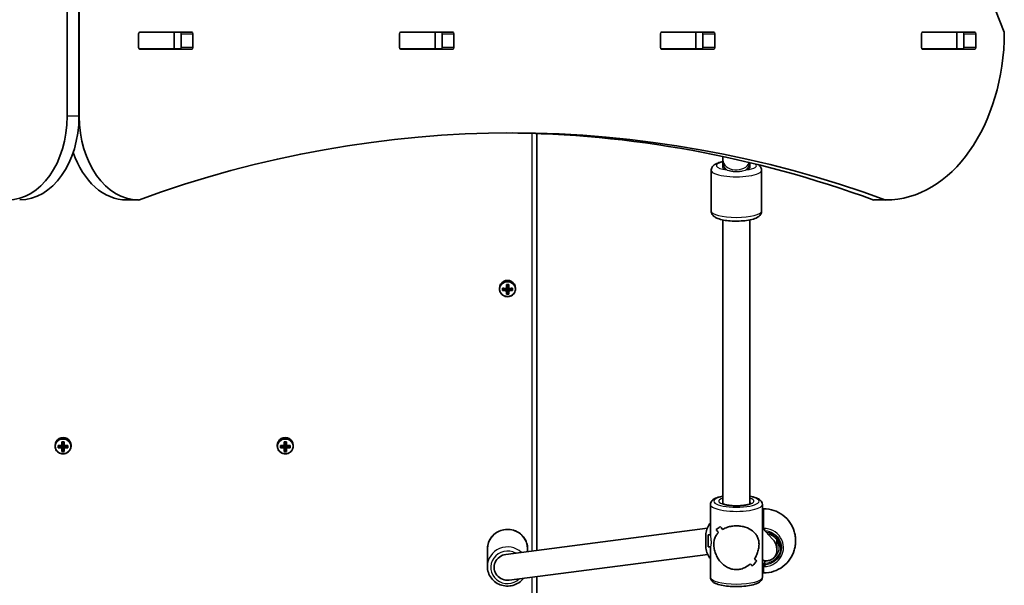
# Model space of a CAD drawing. Units: millimetres. Extents: x 1106 to 14345, y -5030 to 5053.
# Drawn here: x 6033 to 6620, y 2020 to 2357 of the extents above; entities that cross this region are included whole.
import ezdxf

# ---------------------------------------------------------------- set-up
doc = ezdxf.new("R2010")
doc.units = ezdxf.units.MM
doc.layers.add('Widoczne (ISO)', color=7, linetype='Continuous', lineweight=35)
doc.layers.add('Widoczne wąskie (ISO)', color=7, linetype='Continuous', lineweight=25)

msp = doc.modelspace()

# ---------------------------------------------------------------- linework, layer by layer
at = {"layer": 'Widoczne (ISO)'}
for p, q in [((6061.5, 3300.01), (6061.5, 2300.01)), ((6068.57, 2300.01), (6068.57, 3300.01)), ((6068.71, 2300.01), (6068.71, 3300.01)), ((6104.14, 2340.88), (6104.14, 2349.13)), ((6104.85, 2350.13), (6135.82, 2350.13)), ((6125.28, 2340.13), (6125.28, 2350.13)), ((6129.45, 2340.88), (6129.45, 2349.13)), ((6136.53, 2349.13), (6136.53, 2340.88)), ((6259.7, 2340.88), (6259.7, 2349.13)), ((6260.41, 2350.13), (6291.38, 2350.13)), ((6280.85, 2340.13), (6280.85, 2350.13)), ((6285.02, 2340.88), (6285.02, 2349.13)), ((6292.09, 2349.13), (6292.09, 2340.88)), ((6415.27, 2340.88), (6415.27, 2349.13)), ((6415.97, 2350.13), (6446.95, 2350.13)), ((6436.41, 2340.13), (6436.41, 2350.13)), ((6440.58, 2340.88), (6440.58, 2349.13)), ((6447.65, 2349.13), (6447.65, 2340.88)), ((6570.83, 2340.88), (6570.83, 2349.13)), ((6571.54, 2350.13), (6602.51, 2350.13)), ((6591.97, 2340.13), (6591.97, 2350.13)), ((6596.14, 2340.88), (6596.14, 2349.13)), ((6603.22, 2349.13), (6603.22, 2340.88)), ((6104.38, 2340.13), (6125.28, 2340.13)), ((6135.82, 2339.88), (6104.85, 2339.88)), ((6125.28, 2340.13), (6129.22, 2340.13)), ((6259.94, 2340.13), (6280.85, 2340.13)), ((6291.38, 2339.88), (6260.41, 2339.88)), ((6280.85, 2340.13), (6284.78, 2340.13)), ((6415.51, 2340.13), (6436.41, 2340.13)), ((6446.95, 2339.88), (6415.97, 2339.88)), ((6436.41, 2340.13), (6440.34, 2340.13)), ((6571.07, 2340.13), (6591.97, 2340.13)), ((6602.51, 2339.88), (6571.54, 2339.88)), ((6591.97, 2340.13), (6595.91, 2340.13)), ((6341.57, 2041.14), (6341.57, 2289.63)), ((6452.52, 2273.84), (6452.52, 2275.94)), ((6452.52, 2273.84), (6452.52, 2272.64)), ((6452.52, 2272.64), (6452.52, 2269.46)), ((6468.52, 2269.46), (6468.52, 2272.32)), ((6445.52, 2267.61), (6445.52, 2243.4)), ((6475.52, 2267.61), (6475.52, 2243.4)), ((6097, 2250.01), (6104.07, 2250.01)), ((6542.48, 2250.01), (6549.55, 2250.01)), ((6452.52, 2068.83), (6452.52, 2238.11)), ((6468.52, 2068.83), (6468.52, 2238.11)), ((6319.32, 2197.48), (6319.32, 2196.99)), ((6321.13, 2196.05), (6321.13, 2197.4)), ((6321.32, 2196.26), (6321.32, 2197.25)), ((6321.32, 2196.36), (6323.32, 2196.86)), ((6323.32, 2197.14), (6323.32, 2196.86)), ((6323.32, 2196.86), (6323.37, 2196.86)), ((6323.37, 2197.29), (6323.37, 2199.57)), ((6323.57, 2196.67), (6323.37, 2196.86)), ((6323.37, 2196.86), (6323.37, 2196.17)), ((6323.37, 2193.88), (6323.37, 2195.93)), ((6323.57, 2199.42), (6323.57, 2197.34)), ((6323.57, 2198.07), (6324.57, 2198.07)), ((6323.57, 2195.98), (6323.57, 2196.67)), ((6323.57, 2196.62), (6324.57, 2196.62)), ((6323.57, 2195.98), (6323.57, 2194.09)), ((6324.57, 2197.34), (6324.57, 2199.42)), ((6324.77, 2196.86), (6324.57, 2196.67)), ((6324.57, 2196.67), (6324.57, 2195.98)), ((6324.57, 2194.09), (6324.57, 2195.98)), ((6324.77, 2199.57), (6324.77, 2197.29)), ((6324.77, 2196.17), (6324.77, 2196.86)), ((6324.77, 2196.86), (6324.82, 2196.86)), ((6324.77, 2195.93), (6324.77, 2193.88)), ((6324.82, 2197.14), (6324.82, 2196.86)), ((6324.82, 2196.86), (6326.82, 2196.36)), ((6326.82, 2196.26), (6326.82, 2197.25)), ((6327.01, 2197.4), (6327.01, 2196.05)), ((6328.82, 2197.48), (6328.82, 2196.99)), ((6323.57, 2194.18), (6324.57, 2194.18)), ((6054.32, 2103.77), (6054.32, 2103.28)), ((6056.13, 2102.33), (6056.13, 2103.69)), ((6056.32, 2103.53), (6056.32, 2102.55)), ((6056.32, 2102.65), (6058.32, 2103.15)), ((6058.32, 2103.43), (6058.32, 2103.15)), ((6058.32, 2103.15), (6058.37, 2103.15)), ((6058.37, 2103.57), (6058.37, 2105.86)), ((6058.57, 2102.95), (6058.37, 2103.15)), ((6058.37, 2103.15), (6058.37, 2102.46)), ((6058.37, 2100.16), (6058.37, 2102.22)), ((6058.57, 2105.7), (6058.57, 2103.62)), ((6059.57, 2104.36), (6058.57, 2104.36)), ((6058.57, 2102.27), (6058.57, 2102.95)), ((6059.57, 2102.9), (6058.57, 2102.9)), ((6058.57, 2102.27), (6058.57, 2100.38)), ((6059.57, 2103.62), (6059.57, 2105.7)), ((6059.77, 2103.15), (6059.57, 2102.95)), ((6059.57, 2102.95), (6059.57, 2102.27)), ((6059.57, 2100.38), (6059.57, 2102.27)), ((6059.77, 2105.86), (6059.77, 2103.57)), ((6059.77, 2102.46), (6059.77, 2103.15)), ((6059.77, 2103.15), (6059.82, 2103.15)), ((6059.77, 2102.22), (6059.77, 2100.16)), ((6059.82, 2103.43), (6059.82, 2103.15)), ((6059.82, 2103.15), (6061.82, 2102.65)), ((6061.82, 2103.53), (6061.82, 2102.55)), ((6062.01, 2103.69), (6062.01, 2102.33)), ((6063.82, 2103.77), (6063.82, 2103.28)), ((6186.82, 2103.77), (6186.82, 2103.28)), ((6188.63, 2102.33), (6188.63, 2103.69)), ((6188.82, 2103.53), (6188.82, 2102.55)), ((6188.82, 2102.65), (6190.82, 2103.15)), ((6190.82, 2103.43), (6190.82, 2103.15)), ((6190.82, 2103.15), (6190.87, 2103.15)), ((6190.87, 2103.57), (6190.87, 2105.86)), ((6191.07, 2102.95), (6190.87, 2103.15)), ((6190.87, 2103.15), (6190.87, 2102.46)), ((6190.87, 2100.16), (6190.87, 2102.22)), ((6191.07, 2105.7), (6191.07, 2103.62)), ((6192.07, 2104.36), (6191.07, 2104.36)), ((6191.07, 2102.27), (6191.07, 2102.95)), ((6192.07, 2102.9), (6191.07, 2102.9)), ((6191.07, 2102.27), (6191.07, 2100.38)), ((6192.07, 2103.62), (6192.07, 2105.7)), ((6192.27, 2103.15), (6192.07, 2102.95)), ((6192.07, 2102.95), (6192.07, 2102.27)), ((6192.07, 2100.38), (6192.07, 2102.27)), ((6192.27, 2105.86), (6192.27, 2103.57)), ((6192.27, 2102.46), (6192.27, 2103.15)), ((6192.27, 2103.15), (6192.32, 2103.15)), ((6192.27, 2102.22), (6192.27, 2100.16)), ((6192.32, 2103.43), (6192.32, 2103.15)), ((6192.32, 2103.15), (6194.32, 2102.65)), ((6194.32, 2103.53), (6194.32, 2102.55)), ((6194.51, 2103.69), (6194.51, 2102.33)), ((6196.32, 2103.77), (6196.32, 2103.28)), ((6059.57, 2100.47), (6058.57, 2100.47)), ((6192.07, 2100.47), (6191.07, 2100.47)), ((6445.02, 2050.2), (6445.02, 2068.52)), ((6476.02, 2025.13), (6476.02, 2068.52)), ((6476.82, 2065.97), (6476.02, 2065.97)), ((6323.01, 2038.73), (6443.22, 2054.31)), ((6443.71, 2043.32), (6443.71, 2050.32)), ((6443.71, 2050.32), (6445.02, 2050.32)), ((6448.41, 2053.56), (6448.41, 2053.56)), ((6482.09, 2047.85), (6476.02, 2054.29)), ((6443.71, 2043.32), (6445.05, 2043.32)), ((6445.02, 2025.13), (6445.02, 2043.32)), ((6484.66, 2047.41), (6484.66, 2041.53)), ((6312.07, 2041.99), (6312.07, 2031.55)), ((6325.13, 2023.37), (6443.5, 2038.71)), ((6336.07, 2041.99), (6336.07, 2040.43)), ((6341.57, 1731.36), (6341.57, 2025.5)), ((6476.82, 2027.67), (6476.02, 2027.67))]:
    msp.add_line(p, q, dxfattribs=at)
for centre, start, end in [((6460.75, 2046.97), 145.88295, 167.22923), ((6460.75, 2046.67), 192.77096, 214.11705)]:
    msp.add_arc(centre, 19, start, end, dxfattribs=at)
for centre, major_axis, ratio, start_param, end_param in [((7174.45, 2800.01), (0, -903.75), 0.707107, 4.191184, 5.233594), ((6104.85, 2349.13), (0, 1), 0.707107, 0, 1.570796), ((6128.75, 2349.13), (0, 1), 0.707107, 4.712389, 6.283185), ((6135.82, 2349.13), (0, 1), 0.707107, 4.712389, 6.283185), ((6260.41, 2349.13), (0, 1), 0.707107, 0, 1.570796), ((6284.31, 2349.13), (0, 1), 0.707107, 4.712389, 6.283185), ((6291.38, 2349.13), (0, 1), 0.707107, 4.712389, 6.283185), ((6415.97, 2349.13), (0, 1), 0.707107, 0, 1.570796), ((6439.87, 2349.13), (0, 1), 0.707107, 4.712389, 6.283185), ((6446.95, 2349.13), (0, 1), 0.707107, 4.712389, 6.283185), ((6549.55, 2350.01), (0, -100), 0.707107, 0, 1.570796), ((6571.54, 2349.13), (0, 1), 0.707107, 0, 1.570796), ((6595.44, 2349.13), (0, 1), 0.707107, 4.712389, 6.283185), ((6602.51, 2349.13), (0, 1), 0.707107, 4.712389, 6.283185), ((6104.85, 2340.88), (0, -1), 0.707107, 4.712389, 6.283185), ((6111.64, 2340.88), (0, -1), 0.707107, 5.560451, 6.283185), ((6128.75, 2340.88), (0, -1), 0.707107, 0, 1.570796), ((6135.82, 2340.88), (0, -1), 0.707107, 0, 1.570796), ((6260.41, 2340.88), (0, -1), 0.707107, 4.712389, 6.283185), ((6267.2, 2340.88), (0, -1), 0.707107, 5.560451, 6.283185), ((6284.31, 2340.88), (0, -1), 0.707107, 0, 1.570796), ((6291.38, 2340.88), (0, -1), 0.707107, 0, 1.570796), ((6415.97, 2340.88), (0, -1), 0.707107, 4.712389, 6.283185), ((6422.76, 2340.88), (0, -1), 0.707107, 5.560451, 6.283185), ((6439.87, 2340.88), (0, -1), 0.707107, 0, 1.570796), ((6446.95, 2340.88), (0, -1), 0.707107, 0, 1.570796), ((6571.54, 2340.88), (0, -1), 0.707107, 4.712389, 6.283185), ((6578.33, 2340.88), (0, -1), 0.707107, 5.560451, 6.283185), ((6595.44, 2340.88), (0, -1), 0.707107, 0, 1.570796), ((6602.51, 2340.88), (0, -1), 0.707107, 0, 1.570796), ((6326.81, 1029.69), (0, 1260.31), 0.707107, 6.030569, 6.535802), ((6026.15, 2300.01), (0, -50), 0.707107, 0, 1.570796), ((6033.22, 2300.01), (0, -50), 0.707107, 0, 1.570796), ((6104.07, 2300.01), (0, -50), 0.707107, 4.712389, 6.283185), ((6319.74, 1029.69), (0, 1260.31), 0.707107, 6.030569, 6.279218), ((6097, 2300.01), (0, -50), 0.707107, 5.158806, 6.283185), ((6324.07, 2197.48), (4.75, 0), 0.968591, 0, 3.141593), ((6324.07, 2199.6), (-9.3, 0), 0.24866, 1.249155, 1.495514), ((6324.07, 2198.24), (9.3, 0), 0.24866, 4.390747, 4.637107), ((6324.07, 2199.4), (9.11, 0), 0.24866, 4.405895, 4.635512), ((6324.07, 2198.43), (-9.11, 0), 0.24866, 1.264302, 1.49392), ((6324.07, 2201.77), (-8.85, 0), 0.24866, 1.491685, 1.649908), ((6247.06, 2272.35), (80.78, -78.55), 0.044515, 5.993412, 5.997216), ((6324.07, 2201.58), (-8.71, 0), 0.24866, 1.512363, 1.62923), ((6401.09, 2125.48), (-80.78, 78.55), 0.044515, 0.372482, 0.376286), ((6324.07, 2199.6), (-9.3, 0), 0.24866, 1.646079, 1.892438), ((6324.07, 2199.4), (9.11, 0), 0.24866, 4.789266, 5.018883), ((6324.07, 2198.43), (-9.11, 0), 0.24866, 1.647673, 1.87729), ((6324.07, 2198.24), (9.3, 0), 0.24866, 4.787671, 5.034031), ((6324.07, 2196.07), (8.85, 0), 0.24866, 4.633278, 4.7915), ((6324.07, 2196.26), (-8.71, 0), 0.24866, 1.512363, 1.62923), ((6059.07, 2103.77), (4.75, 0), 0.968591, 0, 3.141593), ((6191.57, 2103.77), (4.75, 0), 0.968591, 0, 3.141593), ((6059.07, 2105.88), (-9.3, 0), 0.24866, 1.249155, 1.495514), ((6059.07, 2104.53), (9.3, 0), 0.24866, 4.390747, 4.637107), ((6059.07, 2105.69), (9.11, 0), 0.24866, 4.405895, 4.635512), ((6059.07, 2104.72), (-9.11, 0), 0.24866, 1.264302, 1.49392), ((6059.07, 2108.05), (-8.85, 0), 0.24866, 1.491685, 1.649908), ((6134.89, 2179.8), (-80.78, -78.55), 0.044515, 0.285969, 0.289773), ((6059.07, 2107.87), (-8.71, 0), 0.24866, 1.512363, 1.62923), ((5983.26, 2030.61), (80.78, 78.55), 0.044515, 5.906899, 5.910703), ((6059.07, 2105.88), (-9.3, 0), 0.24866, 1.646079, 1.892438), ((6059.07, 2105.69), (9.11, 0), 0.24866, 4.789266, 5.018883), ((6059.07, 2104.72), (-9.11, 0), 0.24866, 1.647673, 1.87729), ((6059.07, 2104.53), (9.3, 0), 0.24866, 4.787671, 5.034031), ((6191.57, 2105.88), (-9.3, 0), 0.24866, 1.249155, 1.495514), ((6191.57, 2104.53), (9.3, 0), 0.24866, 4.390747, 4.637107), ((6191.57, 2105.69), (9.11, 0), 0.24866, 4.405895, 4.635512), ((6191.57, 2104.72), (-9.11, 0), 0.24866, 1.264302, 1.49392), ((6191.57, 2108.05), (-8.85, 0), 0.24866, 1.491685, 1.649908), ((6267.39, 2179.8), (-80.78, -78.55), 0.044515, 0.285969, 0.289773), ((6191.57, 2107.87), (-8.71, 0), 0.24866, 1.512363, 1.62923), ((6115.76, 2030.61), (80.78, 78.55), 0.044515, 5.906899, 5.910703), ((6191.57, 2105.88), (-9.3, 0), 0.24866, 1.646079, 1.892438), ((6191.57, 2105.69), (9.11, 0), 0.24866, 4.789266, 5.018883), ((6191.57, 2104.72), (-9.11, 0), 0.24866, 1.647673, 1.87729), ((6191.57, 2104.53), (9.3, 0), 0.24866, 4.787671, 5.034031), ((6059.07, 2102.35), (8.85, 0), 0.24866, 4.633278, 4.7915), ((6059.07, 2102.54), (-8.71, 0), 0.24866, 1.512363, 1.62923), ((6191.57, 2102.35), (8.85, 0), 0.24866, 4.633278, 4.7915), ((6191.57, 2102.54), (-8.71, 0), 0.24866, 1.512363, 1.62923), ((6460.52, 2067.8), (15.36, 15.36), 0.134975, 3.680762, 3.906831), ((6460.52, 2067.8), (-15.36, -15.36), 0.134975, 0.539173, 0.765242), ((6460.52, 2049.21), (15.36, -15.36), 0.134975, 4.175158, 4.286962), ((6460.52, 2049.21), (-15.36, 15.36), 0.134975, 1.033569, 1.145373), ((6460.52, 2044.44), (15.36, -15.36), 0.134975, 3.949089, 4.084361), ((6460.52, 2044.44), (-15.36, 15.36), 0.134975, 0.807501, 0.942772), ((6460.52, 2065.08), (15.36, 15.36), 0.134975, 3.816034, 3.816064), ((6460.52, 2065.08), (15.36, 15.36), 0.134975, 4.01861, 4.018635), ((6477.52, 2042.71), (4.11, -6.95), 0.839135, 5.457638, 7.43852), ((6477.52, 2042.71), (4.11, -6.95), 0.839135, 1.155335, 1.833649), ((6324.07, 2031.05), (-8, 0), 0.968591, 4.845345, 7.986938), ((6460.52, 2044.44), (15.36, -15.36), 0.134975, 5.40614, 5.51794), ((6460.52, 2044.44), (-15.36, 15.36), 0.134975, 2.264547, 2.376351), ((6460.52, 2025.84), (15.36, 15.36), 0.134975, 5.249613, 5.47568), ((6460.52, 2025.84), (-15.36, -15.36), 0.134975, 2.108024, 2.334092), ((6460.52, 2049.21), (15.36, -15.36), 0.134975, 5.60874, 5.744008), ((6460.52, 2049.21), (-15.36, 15.36), 0.134975, 2.467148, 2.602419)]:
    msp.add_ellipse(centre, major_axis=major_axis, ratio=ratio, start_param=start_param, end_param=end_param, dxfattribs=at)
msp.add_ellipse((6442.22, 2046.82), major_axis=(0, -4.35), ratio=0.00001, dxfattribs=at)
for points, knots in [([(6452.52, 2272.9), (6451.37, 2272.68), (6450.34, 2272.4), (6448.76, 2271.8), (6448.16, 2271.52), (6447.15, 2270.84), (6446.71, 2270.48), (6445.96, 2269.47), (6445.64, 2268.82), (6445.53, 2267.92), (6445.52, 2267.77), (6445.52, 2267.61)], [2.2377957, 2.2377957, 2.2377957, 2.2377957, 2.5636441, 2.5636441, 2.78859, 2.78859, 2.958962, 2.958962, 3.1110733, 3.1110733, 3.1415927, 3.1415927, 3.1415927, 3.1415927]), ([(6475.52, 2267.61), (6475.52, 2268.12), (6475.41, 2268.62), (6475.04, 2269.53), (6474.77, 2269.92), (6474.17, 2270.6), (6473.84, 2270.87), (6473.5, 2271.1)], [0, 0, 0, 0, 0.1005419, 0.1005419, 0.2157326, 0.2157326, 0.3476899, 0.3476899, 0.3476899, 0.3476899]), ([(6475.52, 2243.4), (6475.52, 2242.89), (6475.41, 2242.4), (6475.04, 2241.49), (6474.77, 2241.09), (6474.07, 2240.29), (6473.62, 2239.97), (6472.14, 2239.07), (6471.02, 2238.7), (6468.45, 2238.06), (6467.02, 2237.82), (6464.1, 2237.52), (6462.64, 2237.44), (6459.74, 2237.4), (6458.29, 2237.44), (6455.5, 2237.65), (6454.15, 2237.81), (6451.61, 2238.27), (6450.44, 2238.57), (6448.76, 2239.21), (6448.16, 2239.49), (6447.15, 2240.18), (6446.71, 2240.54), (6445.96, 2241.54), (6445.64, 2242.19), (6445.53, 2243.09), (6445.52, 2243.25), (6445.52, 2243.4)], [0, 0, 0, 0, 0.100542, 0.100542, 0.215733, 0.215733, 0.391398, 0.391398, 0.78622, 0.78622, 1.173357, 1.173357, 1.519573, 1.519573, 1.858236, 1.858236, 2.200517, 2.200517, 2.563644, 2.563644, 2.78859, 2.78859, 2.958962, 2.958962, 3.111073, 3.111073, 3.141593, 3.141593, 3.141593, 3.141593]), ([(6319.32, 2196.99), (6319.32, 2196.5), (6319.4, 2196.01), (6319.72, 2195.08), (6319.96, 2194.64), (6320.56, 2193.85), (6320.92, 2193.5), (6321.75, 2192.94), (6322.21, 2192.72), (6323.18, 2192.43), (6323.69, 2192.37), (6324.71, 2192.39), (6325.22, 2192.49), (6326.17, 2192.82), (6326.62, 2193.07), (6327.42, 2193.68), (6327.76, 2194.05), (6328.32, 2194.87), (6328.53, 2195.33), (6328.77, 2196.19), (6328.82, 2196.59), (6328.82, 2196.99)], [1.570796, 1.570796, 1.570796, 1.570796, 1.888708, 1.888708, 2.207072, 2.207072, 2.526556, 2.526556, 2.847296, 2.847296, 3.168943, 3.168943, 3.490879, 3.490879, 3.81241, 3.81241, 4.132945, 4.132945, 4.452203, 4.452203, 4.712389, 4.712389, 4.712389, 4.712389]), ([(6054.32, 2103.28), (6054.32, 2102.79), (6054.4, 2102.3), (6054.72, 2101.36), (6054.96, 2100.92), (6055.56, 2100.13), (6055.92, 2099.79), (6056.75, 2099.22), (6057.21, 2099), (6058.18, 2098.72), (6058.69, 2098.65), (6059.71, 2098.68), (6060.22, 2098.77), (6061.17, 2099.11), (6061.62, 2099.35), (6062.42, 2099.96), (6062.76, 2100.33), (6063.32, 2101.16), (6063.53, 2101.61), (6063.77, 2102.48), (6063.82, 2102.88), (6063.82, 2103.28)], [3.141593, 3.141593, 3.141593, 3.141593, 3.459504, 3.459504, 3.777868, 3.777868, 4.097352, 4.097352, 4.418092, 4.418092, 4.73974, 4.73974, 5.061675, 5.061675, 5.383207, 5.383207, 5.703742, 5.703742, 6.023, 6.023, 6.283185, 6.283185, 6.283185, 6.283185]), ([(6186.82, 2103.28), (6186.82, 2102.79), (6186.9, 2102.3), (6187.22, 2101.36), (6187.46, 2100.92), (6188.06, 2100.13), (6188.42, 2099.79), (6189.25, 2099.22), (6189.71, 2099), (6190.68, 2098.72), (6191.19, 2098.65), (6192.21, 2098.68), (6192.72, 2098.77), (6193.67, 2099.11), (6194.12, 2099.35), (6194.92, 2099.96), (6195.26, 2100.33), (6195.82, 2101.16), (6196.03, 2101.61), (6196.27, 2102.48), (6196.32, 2102.88), (6196.32, 2103.28)], [3.141593, 3.141593, 3.141593, 3.141593, 3.459504, 3.459504, 3.777868, 3.777868, 4.097352, 4.097352, 4.418092, 4.418092, 4.73974, 4.73974, 5.061675, 5.061675, 5.383207, 5.383207, 5.703742, 5.703742, 6.023, 6.023, 6.283185, 6.283185, 6.283185, 6.283185]), ([(6452.52, 2073.44), (6451.86, 2073.32), (6451.24, 2073.18), (6449.38, 2072.7), (6448.28, 2072.32), (6446.83, 2071.51), (6446.35, 2071.17), (6445.69, 2070.45), (6445.46, 2070.14), (6445.13, 2069.4), (6445.02, 2068.96), (6445.02, 2068.52)], [6.8849024, 6.8849024, 6.8849024, 6.8849024, 7.0512359, 7.0512359, 7.4093005, 7.4093005, 7.6154278, 7.6154278, 7.7347047, 7.7347047, 7.8539816, 7.8539816, 7.8539816, 7.8539816]), ([(6476.02, 2068.52), (6476.02, 2069), (6475.89, 2069.48), (6475.46, 2070.36), (6475.12, 2070.74), (6474.08, 2071.65), (6473.29, 2072.06), (6471.26, 2072.84), (6469.97, 2073.17), (6468.52, 2073.44)], [4.712389, 4.712389, 4.712389, 4.712389, 4.8429834, 4.8429834, 5.0058456, 5.0058456, 5.3160007, 5.3160007, 5.6814682, 5.6814682, 5.6814682, 5.6814682]), ([(6469.26, 2069.22), (6469.26, 2069.22), (6469.25, 2069.21), (6469.15, 2069.14), (6469.02, 2069.05), (6468.55, 2068.83), (6468.18, 2068.7), (6467.21, 2068.41), (6466.56, 2068.26), (6465.05, 2068.01), (6464.17, 2067.9), (6462.28, 2067.76), (6461.27, 2067.73), (6459.26, 2067.74), (6458.25, 2067.79), (6456.36, 2067.96), (6455.48, 2068.08), (6453.97, 2068.38), (6453.33, 2068.55), (6452.4, 2068.87), (6452.08, 2069.02), (6451.83, 2069.18), (6451.79, 2069.22), (6451.79, 2069.22)], [1.841192, 1.841192, 1.841192, 1.841192, 1.913971, 1.913971, 2.08572, 2.08572, 2.307401, 2.307401, 2.573426, 2.573426, 2.86483, 2.86483, 3.167083, 3.167083, 3.471959, 3.471959, 3.772993, 3.772993, 4.060205, 4.060205, 4.312502, 4.312502, 4.441994, 4.441994, 4.441994, 4.441994]), ([(6476.82, 2065.97), (6478.88, 2065.97), (6480.96, 2065.63), (6484.81, 2064.33), (6486.64, 2063.36), (6489.86, 2060.94), (6491.3, 2059.44), (6493.6, 2056.12), (6494.49, 2054.26), (6495.31, 2051.44), (6495.51, 2050.54), (6495.77, 2048.7), (6495.83, 2047.76), (6495.82, 2046.82)], [0, 0, 0, 0, 0.616154, 0.616154, 1.221177, 1.221177, 1.8266, 1.8266, 2.432009, 2.432009, 2.707262, 2.707262, 2.988514, 2.988514, 2.988514, 2.988514]), ([(6452.29, 2053.66), (6453.15, 2054.15), (6454.13, 2054.59), (6456.02, 2055.19), (6456.9, 2055.39), (6458.7, 2055.66), (6459.62, 2055.73), (6460.52, 2055.73)], [10.2894052, 10.2894052, 10.2894052, 10.2894052, 10.638578, 10.638578, 10.9101173, 10.9101173, 11.1816566, 11.1816566, 11.1816566, 11.1816566]), ([(6460.52, 2055.73), (6459.62, 2055.73), (6458.7, 2055.66), (6456.9, 2055.39), (6456.02, 2055.19), (6454.13, 2054.59), (6453.15, 2054.15), (6452.29, 2053.66)], [2.2363313, 2.2363313, 2.2363313, 2.2363313, 2.5078706, 2.5078706, 2.7794099, 2.7794099, 3.1285317, 3.1285317, 3.1285317, 3.1285317]), ([(6460.52, 2055.73), (6461.43, 2055.73), (6462.35, 2055.66), (6464.14, 2055.39), (6465.02, 2055.19), (6467.5, 2054.4), (6468.95, 2053.64), (6470.66, 2052.34), (6471.21, 2051.84), (6472.18, 2050.73), (6472.6, 2050.12), (6473.29, 2048.81), (6473.55, 2048.11), (6473.92, 2046.57), (6474.02, 2045.73), (6474.02, 2043.88), (6473.92, 2042.94), (6473.55, 2041.08), (6473.29, 2040.16), (6472.6, 2038.36), (6472.18, 2037.49), (6471.54, 2036.41), (6471.39, 2036.16), (6471.23, 2035.92)], [2.236331, 2.236331, 2.236331, 2.236331, 2.507871, 2.507871, 2.77941, 2.77941, 3.322488, 3.322488, 3.610032, 3.610032, 3.897576, 3.897576, 4.185119, 4.185119, 4.472663, 4.472663, 4.760206, 4.760206, 5.04775, 5.04775, 5.335293, 5.335293, 5.424723, 5.424723, 5.424723, 5.424723]), ([(6471.23, 2035.92), (6471.39, 2036.16), (6471.54, 2036.41), (6472.18, 2037.49), (6472.6, 2038.36), (6473.29, 2040.16), (6473.55, 2041.08), (6473.92, 2042.94), (6474.02, 2043.88), (6474.02, 2044.8), (6474.02, 2045.73), (6473.92, 2046.57), (6473.55, 2048.11), (6473.29, 2048.81), (6472.6, 2050.12), (6472.18, 2050.73), (6471.21, 2051.84), (6470.66, 2052.34), (6468.95, 2053.64), (6467.5, 2054.4), (6465.02, 2055.19), (6464.14, 2055.39), (6462.35, 2055.66), (6461.43, 2055.73), (6460.52, 2055.73)], [7.993265, 7.993265, 7.993265, 7.993265, 8.082695, 8.082695, 8.370238, 8.370238, 8.657782, 8.657782, 8.945325, 8.945325, 8.945325, 9.232869, 9.232869, 9.520412, 9.520412, 9.807956, 9.807956, 10.095499, 10.095499, 10.638578, 10.638578, 10.910117, 10.910117, 11.181657, 11.181657, 11.181657, 11.181657]), ([(6336.07, 2041.99), (6336.07, 2043.23), (6335.87, 2044.48), (6335.07, 2046.83), (6334.48, 2047.95), (6332.96, 2049.94), (6332.03, 2050.82), (6329.95, 2052.26), (6328.78, 2052.81), (6326.33, 2053.54), (6325.04, 2053.71), (6322.47, 2053.64), (6321.19, 2053.41), (6318.78, 2052.55), (6317.64, 2051.94), (6315.62, 2050.39), (6314.75, 2049.45), (6313.34, 2047.37), (6312.81, 2046.21), (6312.21, 2044.03), (6312.07, 2043.01), (6312.07, 2041.99)], [4.712389, 4.712389, 4.712389, 4.712389, 5.029202, 5.029202, 5.346695, 5.346695, 5.665884, 5.665884, 5.987004, 5.987004, 6.309537, 6.309537, 6.632525, 6.632525, 6.954884, 6.954884, 7.275694, 7.275694, 7.594543, 7.594543, 7.853982, 7.853982, 7.853982, 7.853982]), ([(6460.52, 2029.7), (6459.62, 2029.7), (6458.7, 2029.81), (6456.9, 2030.25), (6456.02, 2030.58), (6453.54, 2031.85), (6452.1, 2033.07), (6450.38, 2035.08), (6449.83, 2035.85), (6448.87, 2037.49), (6448.45, 2038.36), (6447.76, 2040.16), (6447.49, 2041.08), (6447.12, 2042.94), (6447.02, 2043.88), (6447.02, 2044.8), (6447.02, 2045.73), (6447.12, 2046.57), (6447.49, 2048.11), (6447.76, 2048.81), (6448.45, 2050.12), (6448.87, 2050.73), (6449.5, 2051.45), (6449.66, 2051.62), (6449.82, 2051.78)], [6.708994, 6.708994, 6.708994, 6.708994, 6.980533, 6.980533, 7.252073, 7.252073, 7.795151, 7.795151, 8.082695, 8.082695, 8.370238, 8.370238, 8.657782, 8.657782, 8.945325, 8.945325, 8.945325, 9.232869, 9.232869, 9.520412, 9.520412, 9.807956, 9.807956, 9.897439, 9.897439, 9.897439, 9.897439]), ([(6449.82, 2051.78), (6449.66, 2051.62), (6449.5, 2051.45), (6448.87, 2050.73), (6448.45, 2050.12), (6447.76, 2048.81), (6447.49, 2048.11), (6447.12, 2046.57), (6447.02, 2045.73), (6447.02, 2043.88), (6447.12, 2042.94), (6447.49, 2041.08), (6447.76, 2040.16), (6448.45, 2038.36), (6448.87, 2037.49), (6449.83, 2035.85), (6450.38, 2035.08), (6452.1, 2033.07), (6453.54, 2031.85), (6456.02, 2030.58), (6456.9, 2030.25), (6458.7, 2029.81), (6459.62, 2029.7), (6460.52, 2029.7)], [3.520602, 3.520602, 3.520602, 3.520602, 3.610032, 3.610032, 3.897576, 3.897576, 4.185119, 4.185119, 4.472663, 4.472663, 4.760206, 4.760206, 5.04775, 5.04775, 5.335293, 5.335293, 5.622837, 5.622837, 6.165915, 6.165915, 6.437455, 6.437455, 6.708994, 6.708994, 6.708994, 6.708994]), ([(6486.02, 2042.98), (6486.02, 2043.83), (6485.88, 2044.68), (6485.34, 2046.3), (6484.93, 2047.07), (6483.89, 2048.45), (6483.25, 2049.07), (6481.81, 2050.07), (6481.01, 2050.47), (6479.82, 2050.84), (6479.48, 2050.93), (6479.13, 2050.99)], [1.570819, 1.570819, 1.570819, 1.570819, 1.884974, 1.884974, 2.199129, 2.199129, 2.513283, 2.513283, 2.827438, 2.827438, 2.952229, 2.952229, 2.952229, 2.952229]), ([(6495.82, 2046.82), (6495.83, 2045.88), (6495.77, 2044.94), (6495.51, 2043.11), (6495.31, 2042.21), (6494.49, 2039.39), (6493.6, 2037.52), (6491.3, 2034.2), (6489.86, 2032.71), (6486.64, 2030.28), (6484.81, 2029.32), (6480.96, 2028.01), (6478.88, 2027.67), (6476.82, 2027.67)], [0, 0, 0, 0, 0.281253, 0.281253, 0.556506, 0.556506, 1.161915, 1.161915, 1.767337, 1.767337, 2.372361, 2.372361, 2.988514, 2.988514, 2.988514, 2.988514]), ([(6312.07, 2031.55), (6312.07, 2030.31), (6312.28, 2029.07), (6313.07, 2026.71), (6313.67, 2025.6), (6315.19, 2023.6), (6316.11, 2022.72), (6318.2, 2021.28), (6319.36, 2020.73), (6321.82, 2020), (6323.1, 2019.84), (6325.67, 2019.9), (6326.95, 2020.14), (6329.37, 2020.99), (6330.51, 2021.61), (6332.3, 2022.99), (6333.01, 2023.69), (6333.62, 2024.47)], [1.570796, 1.570796, 1.570796, 1.570796, 1.887609, 1.887609, 2.205102, 2.205102, 2.524292, 2.524292, 2.845411, 2.845411, 3.167944, 3.167944, 3.490933, 3.490933, 3.813291, 3.813291, 4.064379, 4.064379, 4.064379, 4.064379]), ([(6468.75, 2033.02), (6467.89, 2032.24), (6466.91, 2031.54), (6465.02, 2030.58), (6464.14, 2030.25), (6462.35, 2029.81), (6461.43, 2029.7), (6460.52, 2029.7)], [5.8167936, 5.8167936, 5.8167936, 5.8167936, 6.1659154, 6.1659154, 6.4374547, 6.4374547, 6.708994, 6.708994, 6.708994, 6.708994]), ([(6460.52, 2029.7), (6461.43, 2029.7), (6462.35, 2029.81), (6464.14, 2030.25), (6465.02, 2030.58), (6466.91, 2031.54), (6467.89, 2032.24), (6468.75, 2033.02)], [6.708994, 6.708994, 6.708994, 6.708994, 6.9805333, 6.9805333, 7.2520725, 7.2520725, 7.6011944, 7.6011944, 7.6011944, 7.6011944]), ([(6476.02, 2025.13), (6476.02, 2024.64), (6475.89, 2024.17), (6475.46, 2023.28), (6475.12, 2022.9), (6474.08, 2021.99), (6473.29, 2021.59), (6471.19, 2020.78), (6469.8, 2020.43), (6466.85, 2019.92), (6465.35, 2019.75), (6462.26, 2019.55), (6460.69, 2019.53), (6457.59, 2019.61), (6456.07, 2019.72), (6453.19, 2020.07), (6451.84, 2020.31), (6449.38, 2020.94), (6448.28, 2021.33), (6446.83, 2022.14), (6446.35, 2022.47), (6445.69, 2023.2), (6445.46, 2023.51), (6445.13, 2024.25), (6445.02, 2024.69), (6445.02, 2025.13)], [1.570796, 1.570796, 1.570796, 1.570796, 1.701391, 1.701391, 1.864253, 1.864253, 2.174408, 2.174408, 2.564175, 2.564175, 2.907397, 2.907397, 3.240507, 3.240507, 3.572396, 3.572396, 3.909643, 3.909643, 4.267708, 4.267708, 4.473835, 4.473835, 4.593112, 4.593112, 4.712389, 4.712389, 4.712389, 4.712389])]:
    msp.add_open_spline(points, degree=3, knots=knots, dxfattribs=at)
for points in [[(6321.32, 2197.25), (6321.26, 2197.3), (6321.2, 2197.35), (6321.13, 2197.4)], [(6321.32, 2196.26), (6321.26, 2196.19), (6321.2, 2196.12), (6321.13, 2196.05)], [(6323.56, 2199.42), (6323.5, 2199.47), (6323.44, 2199.52), (6323.37, 2199.57)], [(6323.37, 2197.29), (6323.41, 2197.26), (6323.44, 2197.24), (6323.47, 2197.21)], [(6323.37, 2195.93), (6323.41, 2195.97), (6323.44, 2196.01), (6323.47, 2196.05)], [(6324.58, 2199.42), (6324.64, 2199.47), (6324.71, 2199.52), (6324.77, 2199.57)], [(6324.77, 2197.29), (6324.74, 2197.26), (6324.71, 2197.24), (6324.67, 2197.21)], [(6324.77, 2195.93), (6324.74, 2195.97), (6324.71, 2196.01), (6324.67, 2196.05)], [(6327.01, 2197.4), (6326.95, 2197.35), (6326.89, 2197.3), (6326.82, 2197.25)], [(6327.01, 2196.05), (6326.95, 2196.12), (6326.89, 2196.19), (6326.82, 2196.26)], [(6323.37, 2193.88), (6323.44, 2193.95), (6323.5, 2194.02), (6323.56, 2194.09)], [(6324.77, 2193.88), (6324.71, 2193.95), (6324.64, 2194.02), (6324.58, 2194.09)], [(6056.13, 2103.69), (6056.2, 2103.64), (6056.26, 2103.58), (6056.32, 2103.53)], [(6056.13, 2102.33), (6056.2, 2102.4), (6056.26, 2102.48), (6056.32, 2102.55)], [(6058.56, 2105.7), (6058.5, 2105.75), (6058.44, 2105.81), (6058.37, 2105.86)], [(6058.37, 2103.57), (6058.41, 2103.55), (6058.44, 2103.52), (6058.47, 2103.5)], [(6058.37, 2102.22), (6058.41, 2102.26), (6058.44, 2102.3), (6058.47, 2102.34)], [(6059.58, 2105.7), (6059.64, 2105.75), (6059.71, 2105.81), (6059.77, 2105.86)], [(6059.77, 2103.57), (6059.74, 2103.55), (6059.71, 2103.52), (6059.67, 2103.5)], [(6059.77, 2102.22), (6059.74, 2102.26), (6059.71, 2102.3), (6059.67, 2102.34)], [(6061.82, 2103.53), (6061.89, 2103.58), (6061.95, 2103.64), (6062.01, 2103.69)], [(6061.82, 2102.55), (6061.89, 2102.48), (6061.95, 2102.4), (6062.01, 2102.33)], [(6188.63, 2103.69), (6188.7, 2103.64), (6188.76, 2103.58), (6188.82, 2103.53)], [(6188.63, 2102.33), (6188.7, 2102.4), (6188.76, 2102.48), (6188.82, 2102.55)], [(6191.06, 2105.7), (6191, 2105.75), (6190.94, 2105.81), (6190.87, 2105.86)], [(6190.87, 2103.57), (6190.91, 2103.55), (6190.94, 2103.52), (6190.97, 2103.5)], [(6190.87, 2102.22), (6190.91, 2102.26), (6190.94, 2102.3), (6190.97, 2102.34)], [(6192.08, 2105.7), (6192.14, 2105.75), (6192.21, 2105.81), (6192.27, 2105.86)], [(6192.27, 2103.57), (6192.24, 2103.55), (6192.21, 2103.52), (6192.17, 2103.5)], [(6192.27, 2102.22), (6192.24, 2102.26), (6192.21, 2102.3), (6192.17, 2102.34)], [(6194.32, 2103.53), (6194.39, 2103.58), (6194.45, 2103.64), (6194.51, 2103.69)], [(6194.32, 2102.55), (6194.39, 2102.48), (6194.45, 2102.4), (6194.51, 2102.33)], [(6058.37, 2100.16), (6058.44, 2100.23), (6058.5, 2100.3), (6058.56, 2100.38)], [(6059.77, 2100.16), (6059.71, 2100.23), (6059.64, 2100.3), (6059.58, 2100.38)], [(6190.87, 2100.16), (6190.94, 2100.23), (6191, 2100.3), (6191.06, 2100.38)], [(6192.27, 2100.16), (6192.21, 2100.23), (6192.14, 2100.3), (6192.08, 2100.38)], [(6485.02, 2046.82), (6484.91, 2046.62), (6484.79, 2046.43), (6484.66, 2046.24)], [(6485.78, 2044.89), (6485.78, 2044.9), (6485.78, 2044.9), (6485.78, 2044.9)], [(6485.8, 2044.82), (6485.79, 2044.82), (6485.78, 2044.85), (6485.78, 2044.89)]]:
    msp.add_open_spline(points, degree=3, dxfattribs=at)
for points, weights in [([(6323.47, 2197.21), (6323.42, 2197.18), (6323.37, 2197.14)], [0.999996436385, 0.999996409341, 1]), ([(6323.37, 2196.17), (6323.42, 2196.11), (6323.47, 2196.05)], [1, 0.999996409341, 0.999996436384]), ([(6323.57, 2197.34), (6323.52, 2197.28), (6323.47, 2197.21)], [1, 0.999996409343, 0.999996436386]), ([(6324.57, 2195.98), (6324.62, 2196.02), (6324.67, 2196.05)], [1, 0.999996409343, 0.999996436386]), ([(6324.77, 2197.14), (6324.72, 2197.18), (6324.67, 2197.21)], [1, 0.999996409341, 0.999996436384]), ([(6324.67, 2196.05), (6324.72, 2196.11), (6324.77, 2196.17)], [0.999996436383, 0.99999640934, 1]), ([(6323.56, 2194.09), (6323.57, 2194.09), (6323.57, 2194.09)], [1.08460634688, 1.08467217646, 1.08473776235]), ([(6324.57, 2194.09), (6324.58, 2194.09), (6324.58, 2194.09)], [1.08473776235, 1.08467217646, 1.08460634688]), ([(6058.37, 2102.46), (6058.42, 2102.4), (6058.47, 2102.34)], [1, 0.999996409343, 0.999996436386]), ([(6058.57, 2103.62), (6058.52, 2103.56), (6058.47, 2103.5)], [1, 0.999996409341, 0.999996436384]), ([(6058.47, 2102.34), (6058.52, 2102.3), (6058.57, 2102.27)], [0.999996436383, 0.99999640934, 1]), ([(6059.67, 2103.5), (6059.62, 2103.56), (6059.57, 2103.62)], [0.999996436385, 0.999996409341, 1]), ([(6059.57, 2102.27), (6059.62, 2102.3), (6059.67, 2102.34)], [1, 0.999996409341, 0.999996436384]), ([(6059.77, 2103.43), (6059.72, 2103.46), (6059.67, 2103.5)], [1, 0.999996409343, 0.999996436386]), ([(6190.87, 2102.46), (6190.92, 2102.4), (6190.97, 2102.34)], [1, 0.999996409343, 0.999996436386]), ([(6191.07, 2103.62), (6191.02, 2103.56), (6190.97, 2103.5)], [1, 0.999996409341, 0.999996436384]), ([(6190.97, 2102.34), (6191.02, 2102.3), (6191.07, 2102.27)], [0.999996436383, 0.99999640934, 1]), ([(6192.17, 2103.5), (6192.12, 2103.56), (6192.07, 2103.62)], [0.999996436385, 0.999996409341, 1]), ([(6192.07, 2102.27), (6192.12, 2102.3), (6192.17, 2102.34)], [1, 0.999996409341, 0.999996436384]), ([(6192.27, 2103.43), (6192.22, 2103.46), (6192.17, 2103.5)], [1, 0.999996409343, 0.999996436386]), ([(6058.56, 2100.38), (6058.57, 2100.38), (6058.57, 2100.38)], [1.08460634688, 1.08467217646, 1.08473776235]), ([(6059.57, 2100.38), (6059.58, 2100.38), (6059.58, 2100.38)], [1.08473776235, 1.08467217646, 1.08460634688]), ([(6191.06, 2100.38), (6191.07, 2100.38), (6191.07, 2100.38)], [1.08460634688, 1.08467217646, 1.08473776235]), ([(6192.07, 2100.38), (6192.08, 2100.38), (6192.08, 2100.38)], [1.08473776235, 1.08467217646, 1.08460634688])]:
    msp.add_rational_spline(points, weights, degree=2, dxfattribs=at)
at = {"layer": 'Widoczne wąskie (ISO)'}
for p, q in [((6129.45, 2349.13), (6136.53, 2349.13)), ((6285.02, 2349.13), (6292.09, 2349.13)), ((6440.58, 2349.13), (6447.65, 2349.13)), ((6596.14, 2349.13), (6603.22, 2349.13)), ((6136.53, 2340.88), (6129.45, 2340.88)), ((6292.09, 2340.88), (6285.02, 2340.88)), ((6447.65, 2340.88), (6440.58, 2340.88)), ((6603.22, 2340.88), (6596.14, 2340.88)), ((6068.57, 2300.01), (6061.5, 2300.01)), ((6068.57, 2300.01), (6068.71, 2300.01)), ((6338.57, 2289.72), (6338.57, 2040.75)), ((6477.52, 2052.89), (6477.52, 2052.69)), ((6477.52, 2033.55), (6477.52, 2032.54)), ((6338.57, 2025.11), (6338.57, 1730.94))]:
    msp.add_line(p, q, dxfattribs=at)
for centre, major_axis, ratio, start_param, end_param in [((6460.52, 2270.52), (-12, 0), 0.24866, 5.442117, 7.350772), ((6460.52, 2273.84), (-8, 0), 0.731413, 0, 2.889216), ((6460.52, 2272.64), (-8, 0), 0.880731, 0, 0.720822), ((6460.52, 2272.64), (8, 0), 0.880731, 5.562363, 6.23702), ((6460.52, 2267.61), (-15, 0), 0.24866, 0, 3.141593), ((6460.52, 2270.52), (12, 0), 0.24866, 5.215598, 6.623181), ((6460.52, 2243.4), (15, 0), 0.24866, 3.141593, 6.283185), ((6324.07, 2196.99), (4.75, 0), 0.968591, 0, 3.141593), ((6059.07, 2103.28), (4.75, 0), 0.968591, 0, 3.141593), ((6191.57, 2103.28), (4.75, 0), 0.968591, 0, 3.141593), ((6460.52, 2070.45), (13.5, 0), 0.265119, 2.20507, 7.219708), ((6460.52, 2068.52), (-15.5, 0), 0.265119, 0, 3.141593), ((6460.52, 2070.45), (-10.5, 0), 0.265119, 5.578638, 10.129325), ((6460.52, 2068.52), (-8.5, 0), 0.265119, 5.938484, 6.0793), ((6460.52, 2068.52), (8.5, 0), 0.265119, 0.203885, 0.344701), ((6476.82, 2046.82), (0, 19.15), 0.00001, 5.106736, 6.282847), ((6324.07, 2041.99), (-12, 0), 0.968591, 3.141593, 6.283185), ((6476.82, 2053.41), (0.16, -1.99), 0.032303, 1.543038, 1.964081), ((6477.52, 2053.42), (-0.13, -2), 0.017707, 1.30304, 1.967636), ((6477.52, 2042.71), (9.5, 0), 0.964216, 4.712366, 7.769019), ((6324.07, 2031.55), (-12, 0), 0.968591, 3.948729, 6.283185), ((6477.52, 2042.98), (8.5, 0), 0.964216, 5.288623, 6.283185), ((6477.52, 2050.67), (8.5, 0), 0.964216, 5.709391, 5.793794), ((6324.07, 2031.05), (-10, 0), 0.968591, 4.201844, 8.630439), ((6476.82, 2033.06), (0.1, 2), 0.067421, 3.782891, 4.447478), ((6476.82, 2046.82), (0, -19.15), 0.00001, 6.283184, 6.922785), ((6477.52, 2042.98), (-8.5, 0), 0.964216, 1.570773, 1.813513), ((6477.52, 2033.82), (0, 1), 0.00001, 4.444061, 6.014857), ((6477.52, 2033.07), (-0.13, 2), 0.017694, 1.838554, 2.503149), ((6460.52, 2025.13), (15.5, 0), 0.265119, 3.141593, 6.283185)]:
    msp.add_ellipse(centre, major_axis=major_axis, ratio=ratio, start_param=start_param, end_param=end_param, dxfattribs=at)
for centre in [(6324.07, 2196.89), (6059.07, 2103.17), (6191.57, 2103.17)]:
    msp.add_ellipse(centre, major_axis=(4.49, 0), ratio=0.968591, dxfattribs=at)
for points, knots in [([(6454.51, 2267.99), (6454.48, 2268.01), (6454.45, 2268.02), (6454.32, 2268.07), (6454.19, 2268.13), (6453.79, 2268.3), (6453.46, 2268.46), (6453.02, 2268.73), (6452.83, 2268.87), (6452.58, 2269.17), (6452.52, 2269.32), (6452.52, 2269.46)], [0.1889819, 0.1889819, 0.1889819, 0.1889819, 0.2049034, 0.2049034, 0.2674423, 0.2674423, 0.4464603, 0.4464603, 0.6150677, 0.6150677, 0.7836752, 0.7836752, 0.7836752, 0.7836752]), ([(6466.31, 2267.91), (6466.14, 2267.84), (6465.94, 2267.77), (6465.24, 2267.52), (6464.67, 2267.34), (6463.44, 2267.04), (6462.79, 2266.92), (6461.39, 2266.77), (6460.63, 2266.75), (6459.18, 2266.81), (6458.47, 2266.89), (6457.17, 2267.13), (6456.57, 2267.29), (6455.51, 2267.61), (6455.08, 2267.78), (6454.74, 2267.91)], [1.26238, 1.26238, 1.26238, 1.26238, 1.363797, 1.363797, 1.585765, 1.585765, 1.796891, 1.796891, 2.025065, 2.025065, 2.243753, 2.243753, 2.455917, 2.455917, 2.663819, 2.663819, 2.663819, 2.663819]), ([(6468.52, 2269.46), (6468.52, 2269.32), (6468.46, 2269.17), (6468.21, 2268.87), (6468.03, 2268.73), (6467.59, 2268.46), (6467.26, 2268.3), (6466.85, 2268.13), (6466.72, 2268.07), (6466.59, 2268.02), (6466.56, 2268.01), (6466.53, 2267.99)], [3.1740725, 3.1740725, 3.1740725, 3.1740725, 3.3426799, 3.3426799, 3.5112874, 3.5112874, 3.6903053, 3.6903053, 3.7528442, 3.7528442, 3.7687658, 3.7687658, 3.7687658, 3.7687658]), ([(6445.02, 2050.2), (6445.02, 2050.08), (6445.04, 2049.87), (6445.12, 2049.3), (6445.17, 2048.93), (6445.27, 2048.17), (6445.32, 2047.72), (6445.4, 2046.8), (6445.42, 2046.32), (6445.42, 2045.47), (6445.4, 2045.04), (6445.32, 2044.3), (6445.27, 2044), (6445.17, 2043.56), (6445.12, 2043.41), (6445.07, 2043.33), (6445.06, 2043.32), (6445.05, 2043.32)], [0.5293316, 0.5293316, 0.5293316, 0.5293316, 0.6616584, 0.6616584, 0.7939852, 0.7939852, 0.9263242, 0.9263242, 1.0586632, 1.0586632, 1.1910022, 1.1910022, 1.3233412, 1.3233412, 1.455668, 1.455668, 1.4970718, 1.4970718, 1.4970718, 1.4970718]), ([(6445.02, 2050.2), (6445.02, 2050.08), (6445.04, 2049.87), (6445.12, 2049.3), (6445.17, 2048.93), (6445.27, 2048.17), (6445.32, 2047.72), (6445.4, 2046.8), (6445.42, 2046.32), (6445.42, 2045.47), (6445.4, 2045.04), (6445.32, 2044.3), (6445.27, 2044), (6445.17, 2043.56), (6445.12, 2043.41), (6445.07, 2043.33), (6445.06, 2043.32), (6445.05, 2043.32)], [0.5293316, 0.5293316, 0.5293316, 0.5293316, 0.6616584, 0.6616584, 0.7939852, 0.7939852, 0.9263242, 0.9263242, 1.0586632, 1.0586632, 1.1910022, 1.1910022, 1.3233412, 1.3233412, 1.455668, 1.455668, 1.4970718, 1.4970718, 1.4970718, 1.4970718]), ([(6477.6, 2054.19), (6477.47, 2054.2), (6477.34, 2054.2), (6477.08, 2054.2), (6476.95, 2054.19), (6476.82, 2054.18)], [-0.07008301, -0.07008301, -0.07008301, -0.07008301, -0.03504151, -0.03504151, 0, 0, 0, 0]), ([(6477.52, 2052.89), (6477.95, 2052.86), (6478.38, 2052.81), (6480.76, 2052.37), (6482.59, 2051.46), (6485.43, 2048.87), (6486.45, 2047.23), (6487.44, 2043.77), (6487.47, 2041.97), (6486.63, 2038.67), (6485.82, 2037.16), (6483.57, 2034.72), (6482.15, 2033.77), (6479.6, 2032.82), (6478.57, 2032.6), (6477.52, 2032.54)], [0, 0, 0, 0, 0.129537, 0.129537, 0.725375, 0.725375, 1.299703, 1.299703, 1.842753, 1.842753, 2.356937, 2.356937, 2.86021, 2.86021, 3.174755, 3.174755, 3.174755, 3.174755]), ([(6477.6, 2031.46), (6478.77, 2031.54), (6479.93, 2031.78), (6482.78, 2032.84), (6484.36, 2033.9), (6486.88, 2036.63), (6487.79, 2038.31), (6488.73, 2042), (6488.69, 2044.01), (6487.58, 2047.87), (6486.44, 2049.7), (6483.27, 2052.59), (6481.22, 2053.6), (6478.57, 2054.1), (6478.09, 2054.16), (6477.6, 2054.19)], [-3.174755, -3.174755, -3.174755, -3.174755, -2.86021, -2.86021, -2.356937, -2.356937, -1.842753, -1.842753, -1.299703, -1.299703, -0.725375, -0.725375, -0.129537, -0.129537, 0, 0, 0, 0]), ([(6476.82, 2031.46), (6476.95, 2031.45), (6477.08, 2031.45), (6477.34, 2031.45), (6477.47, 2031.45), (6477.6, 2031.46)], [-0.07008301, -0.07008301, -0.07008301, -0.07008301, -0.03504151, -0.03504151, 0, 0, 0, 0]), ([(6477.52, 2032.54), (6477.42, 2032.53), (6477.32, 2032.53), (6477.12, 2032.52), (6477.03, 2032.53), (6476.93, 2032.53)], [0, 0, 0, 0, 0.03504151, 0.03504151, 0.07008301, 0.07008301, 0.07008301, 0.07008301])]:
    msp.add_open_spline(points, degree=3, knots=knots, dxfattribs=at)
for points in [[(6454.74, 2267.91), (6454.66, 2267.94), (6454.58, 2267.96), (6454.51, 2267.99)], [(6466.53, 2267.99), (6466.46, 2267.96), (6466.39, 2267.94), (6466.31, 2267.91)], [(6476.82, 2054.18), (6476.61, 2054.16), (6476.4, 2054.14), (6476.19, 2054.1)], [(6477.33, 2052.9), (6477.39, 2052.9), (6477.46, 2052.89), (6477.52, 2052.89)], [(6477.52, 2034.78), (6477.02, 2034.78), (6476.52, 2034.82), (6476.02, 2034.88)], [(6476.02, 2033.66), (6476.52, 2033.59), (6477.02, 2033.55), (6477.52, 2033.55)], [(6476.93, 2032.53), (6476.62, 2032.55), (6476.32, 2032.58), (6476.02, 2032.63)], [(6476.02, 2031.53), (6476.29, 2031.5), (6476.55, 2031.47), (6476.82, 2031.46)]]:
    msp.add_open_spline(points, degree=3, dxfattribs=at)

doc.saveas('drawing.dxf')
